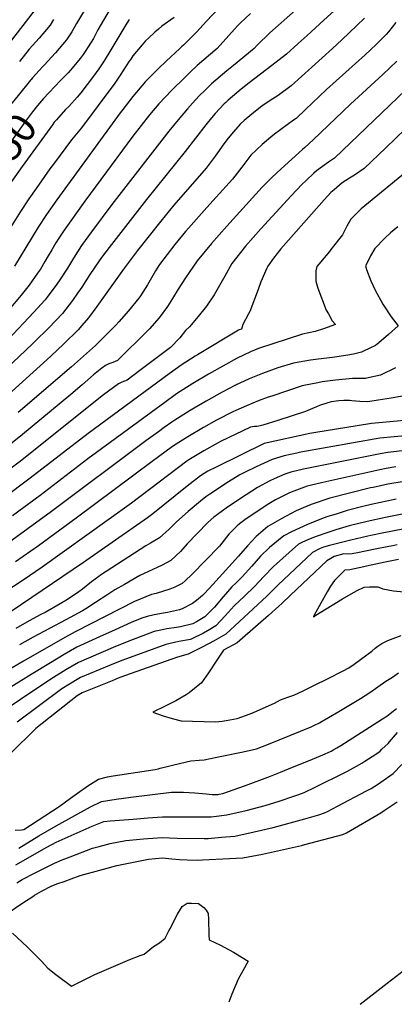
# Model space of a CAD drawing. Units: inches. Extents: x 2556050 to 2561431, y 1513978 to 1519336.
# Drawn here: x 2558889 to 2559257, y 1514011 to 1514978 of the extents above; entities that cross this region are included whole.
import ezdxf
from ezdxf.enums import TextEntityAlignment as Align

# ---------------------------------------------------------------- set-up
doc = ezdxf.new("R2010")
doc.units = ezdxf.units.IN
doc.header["$MEASUREMENT"] = 0
doc.layers.add('tile_2647_25_contour_10ft', color=52, linetype='Continuous')
doc.styles.add('Arial', font='arial.ttf')

msp = doc.modelspace()

# ---------------------------------------------------------------- linework, layer by layer
at = {"layer": 'tile_2647_25_contour_10ft'}
for points, elevation in [([(2559211.47, 1514999.74), (2559187.5, 1514977.59), (2559171.12, 1514962.55), (2559162.5, 1514954.71), (2559150.87, 1514944.26), (2559136.64, 1514933.05), (2559114.36, 1514916.06), (2559106.34, 1514909.82), (2559093.67, 1514899.06), (2559091.35, 1514896.98), (2559089.81, 1514895.49), (2559080.72, 1514885.95), (2559077.22, 1514881.82), (2559071.67, 1514875.03), (2559051.48, 1514848.75), (2559013.26, 1514801.59), (2558976.73, 1514754.61), (2558970.25, 1514746.01), (2558966.81, 1514741.36), (2558957.69, 1514727.88), (2558949.66, 1514715.66), (2558945.52, 1514709.56), (2558940.59, 1514702.33), (2558930.78, 1514689.77), (2558917.24, 1514675.58), (2558903.22, 1514661.9), (2558901.13, 1514659.88), (2558875.55, 1514635.31)], 8790), ([(2558961.81, 1515000), (2558959.58, 1514997.25), (2558950.53, 1514984.13), (2558944.68, 1514974.44), (2558939.89, 1514966.22), (2558934.83, 1514958.24), (2558924.04, 1514945.55), (2558912.6, 1514933.44), (2558911.15, 1514931.93), (2558901.33, 1514921.18), (2558899.91, 1514919.59)], 8860), ([(2558984.76, 1515000), (2558983.87, 1514998.93), (2558980.01, 1514992.9), (2558965.48, 1514968.37), (2558961.09, 1514959.86), (2558956.17, 1514951.68), (2558952.97, 1514946.79), (2558950.95, 1514943.84), (2558948.16, 1514940.15), (2558940.24, 1514930.63), (2558936.2, 1514926.13), (2558928.93, 1514918.33), (2558917.73, 1514906.71)], 8850), ([(2558902.87, 1514986.78), (2558836.7, 1514901.67)], 8880), ([(2559159.78, 1514987.54), (2559134.63, 1514965.41), (2559122.04, 1514953.01), (2559119.29, 1514950.05), (2559098.83, 1514933.05), (2559092.25, 1514927.9), (2559077.17, 1514915.17), (2559070.85, 1514909.01), (2559065.2, 1514903.34), (2559058.58, 1514896.22), (2559053.59, 1514890.69), (2559044.42, 1514879.79), (2559035.42, 1514868.86), (2558979.38, 1514796.85), (2558959.3, 1514769.92), (2558949.59, 1514756.49), (2558941.46, 1514744.04), (2558935.56, 1514734.3), (2558928.04, 1514722.71), (2558925.27, 1514718.55), (2558915.73, 1514705.72), (2558913.59, 1514703.26), (2558902.67, 1514691.01), (2558877.29, 1514664.13)], 8800), ([(2559115.65, 1514984.39), (2559105.63, 1514975.05), (2559102.81, 1514972.23), (2559094.29, 1514962.55), (2559082.82, 1514950.05), (2559063.25, 1514933.04), (2559056.75, 1514927.11), (2559050.72, 1514921.25), (2559038.21, 1514909.04), (2559025.47, 1514895.6), (2559016.36, 1514884.69), (2559000, 1514863.68), (2558952.57, 1514799.85), (2558932.41, 1514771.58), (2558927.15, 1514763.67), (2558924.26, 1514759.15), (2558920.15, 1514752.17), (2558916.67, 1514746.23), (2558913.51, 1514740.73), (2558909, 1514733.38), (2558906.21, 1514729.18), (2558897.89, 1514717.45), (2558889.99, 1514707.79), (2558878.13, 1514693.36)], 8810), ([(2559084.44, 1514989.65), (2559072.33, 1514976.88), (2559062.35, 1514965.84), (2559060.49, 1514963.93), (2559049.86, 1514953.11), (2559048.21, 1514951.84), (2559046.24, 1514950.05), (2559032.67, 1514937.55), (2559025, 1514930.23), (2559019.95, 1514925.05), (2559012.5, 1514917.36), (2559000, 1514902.9), (2558990.08, 1514890.13), (2558987.5, 1514886.77), (2558925.26, 1514801.34), (2558915.05, 1514786.82), (2558906.88, 1514774.41), (2558883.51, 1514736.19)], 8820), ([(2559040.52, 1514980.32), (2559028.26, 1514971.79), (2559025, 1514968.92), (2559021.65, 1514965.9), (2559015.15, 1514959.89), (2559012.5, 1514957.37), (2559009.05, 1514953.49), (2559000, 1514942.61), (2558997.85, 1514939.46), (2558996.41, 1514937.3), (2558987.58, 1514923.64), (2558982.34, 1514915.82), (2558949.55, 1514871.86), (2558939.77, 1514860.27), (2558922.85, 1514837.55), (2558918.45, 1514831.59), (2558904.76, 1514812.55), (2558897.67, 1514802.37), (2558889.42, 1514789.96), (2558866.36, 1514753.06)], 8830), ([(2559227.53, 1514979.57), (2559220.24, 1514972.49), (2559205.42, 1514958.51), (2559196.24, 1514950.05), (2559155.57, 1514913.08), (2559142.65, 1514903.82), (2559134.74, 1514898.82), (2559129.6, 1514895.37), (2559126.97, 1514893.52), (2559116.76, 1514885.57), (2559109.29, 1514879.21), (2559105.3, 1514875.44), (2559098.8, 1514868.14), (2559093.62, 1514861.79), (2559089.51, 1514856.38), (2559080.84, 1514844.35), (2559071.91, 1514832.44), (2559040.17, 1514795.94), (2559027.53, 1514780.52), (2559004.57, 1514751.43), (2558990.68, 1514733.14), (2558964.63, 1514696.7), (2558956.38, 1514685.6), (2558949.93, 1514677.94), (2558946.06, 1514673.58), (2558932.08, 1514659.87), (2558919.24, 1514647.97), (2558873.98, 1514606.83)], 8780), ([(2558996.32, 1514978.33), (2558994.17, 1514974.64), (2558978.37, 1514948.55), (2558971.81, 1514937.72), (2558966.63, 1514929.84), (2558961.27, 1514922.73), (2558948.85, 1514906.27), (2558945.14, 1514902.12), (2558936.88, 1514893), (2558933.8, 1514889.85), (2558924.9, 1514880), (2558922.6, 1514877.44), (2558920.81, 1514875.05), (2558891, 1514834.04), (2558880.69, 1514819.36)], 8840), ([(2559258.58, 1514975.37), (2559251.27, 1514966.37), (2559248.8, 1514963.75), (2559244.9, 1514959.73), (2559239.08, 1514953.85), (2559228.28, 1514943.65), (2559190.31, 1514909.73), (2559169.67, 1514890.02), (2559160.37, 1514881.26), (2559157.91, 1514879.5), (2559139.13, 1514865.69), (2559135.59, 1514862.81), (2559126.94, 1514855.73), (2559115.95, 1514845.18), (2559106.94, 1514833.34), (2559097.85, 1514821.49), (2559081.9, 1514803.92), (2559072.58, 1514793.85), (2559054.49, 1514773.61), (2559051.53, 1514770.14), (2559041.08, 1514757.37), (2559026.1, 1514737.94), (2559022.26, 1514731.66), (2559019.46, 1514727.04), (2559014.4, 1514717.88), (2559007.33, 1514707.22), (2559005.74, 1514704.87), (2558995.5, 1514692.3), (2558985.99, 1514681.5), (2558983.16, 1514678.33), (2558974.16, 1514668.96), (2558963.14, 1514658.17), (2558939.57, 1514637.52), (2558887.27, 1514592.36)], 8770), ([(2558922.05, 1514978.25), (2558918.57, 1514972.76), (2558907.7, 1514960.14), (2558897.91, 1514949.23), (2558888.47, 1514937.21)], 8870), ([(2559259.39, 1514937.45), (2559245.73, 1514924.21), (2559213.97, 1514895.19), (2559177.25, 1514860.08), (2559169.06, 1514852.59), (2559166.7, 1514850.79), (2559145.63, 1514831.78), (2559136.55, 1514823.37), (2559134.53, 1514821.32), (2559127.06, 1514813.61), (2559092.39, 1514775.46), (2559077.12, 1514758.36), (2559063.3, 1514741.43), (2559055.19, 1514730.11), (2559051.58, 1514724.8), (2559044.55, 1514713.67), (2559038.94, 1514704.45), (2559033.86, 1514696.43), (2559025.9, 1514685.49), (2559016.27, 1514674.81), (2559013.51, 1514671.94), (2559006.26, 1514664.49), (2558993.49, 1514652.07), (2558984.69, 1514643.65), (2558980.13, 1514641.62), (2558976.39, 1514640.44), (2558973.03, 1514638.72), (2558969.59, 1514635.98), (2558961.34, 1514629.39), (2558950.14, 1514619.75), (2558938.93, 1514610.09), (2558889.57, 1514569.19), (2558866.58, 1514551.28)], 8760), ([(2558899.91, 1514919.59), (2558899.2, 1514918.8), (2558887.17, 1514903.77), (2558879.79, 1514894.43), (2558836.11, 1514836.32)], 8860), ([(2559275.85, 1514916.53), (2559197.98, 1514842.38), (2559192.09, 1514838.37), (2559180.38, 1514829.94), (2559177.86, 1514827.64), (2559170.2, 1514820.45), (2559166.06, 1514816.53), (2559155.54, 1514805.26), (2559125.82, 1514772.73), (2559110.66, 1514755.9), (2559097.26, 1514738.94), (2559090.5, 1514726.23), (2559080, 1514707.92), (2559072.26, 1514696.99), (2559064.09, 1514686.64), (2559055.62, 1514676.73), (2559051.74, 1514673.02), (2559046.25, 1514665.92), (2559036.89, 1514656.26), (2559006.83, 1514633.7), (2558994.25, 1514624.27), (2558989.11, 1514622.19), (2558985.69, 1514620.56), (2558971.19, 1514609.82), (2558889.39, 1514544.66), (2558849.57, 1514514.96)], 8750), ([(2558917.73, 1514906.71), (2558917.34, 1514906.31), (2558912.23, 1514900.66), (2558906.19, 1514893.85), (2558901.21, 1514887.55), (2558895.29, 1514879.75), (2558863.82, 1514836.23), (2558855.29, 1514824.1), (2558826.62, 1514782.24)], 8850), ([(2559276.95, 1514880), (2559248.44, 1514852.24), (2559227.18, 1514832.08), (2559217.69, 1514825.64), (2559212.73, 1514822.55), (2559205.54, 1514817.87), (2559197.68, 1514811.27), (2559194.52, 1514808.39), (2559187.97, 1514801.46), (2559145.34, 1514753.35), (2559138.22, 1514743.9), (2559132.76, 1514736.33), (2559131.75, 1514734.21), (2559125.65, 1514720.78), (2559123.04, 1514713.38), (2559114.88, 1514691.77), (2559113.7, 1514689.5), (2559107.89, 1514678.9), (2559106.57, 1514674.29), (2559104.47, 1514673.59), (2559103.85, 1514673.31), (2559063.41, 1514649.08), (2559061.21, 1514647.76), (2559047.39, 1514638.84), (2559035.78, 1514630.62), (2558956.03, 1514571.95), (2558899.05, 1514527.93), (2558872.48, 1514508.18)], 8740), ([(2559268.06, 1514828.27), (2559224.3, 1514792.4), (2559217.34, 1514785.65), (2559214.22, 1514782.49), (2559210.11, 1514775.39), (2559205.94, 1514767.05), (2559194.63, 1514752.44), (2559193.07, 1514750.59), (2559182.66, 1514738.29), (2559180.75, 1514735.98), (2559179.87, 1514731.55), (2559179.89, 1514721.49), (2559181.69, 1514714.71), (2559190.05, 1514693.02), (2559192.14, 1514689.3), (2559195.95, 1514682.52), (2559199.1, 1514678.84), (2559187.39, 1514674.51), (2559179.04, 1514671.91), (2559166.7, 1514669.28), (2559123.31, 1514655.21), (2559115.65, 1514652.07), (2559108.77, 1514648.94), (2559102.37, 1514645.98), (2559074.38, 1514630.18), (2559058.91, 1514621), (2559042.84, 1514610.77), (2559031.21, 1514602.45), (2558955.81, 1514546.87), (2558908.79, 1514511.08), (2558881.63, 1514491.12)], 8730), ([(2559260.25, 1514774.78), (2559253.08, 1514768.8), (2559247.63, 1514763.61), (2559237.77, 1514753.42), (2559233.61, 1514746.39), (2559229.8, 1514738.92), (2559228.69, 1514736.6), (2559229.66, 1514733.04), (2559233.84, 1514721.93), (2559238.04, 1514712.73), (2559245.62, 1514699.04), (2559253.92, 1514686.46), (2559260.78, 1514677.59), (2559251.33, 1514669.18), (2559241.55, 1514660.78), (2559238.31, 1514658.44), (2559226.79, 1514652.6), (2559224.51, 1514651.7), (2559216.71, 1514649.63), (2559211.17, 1514648.66), (2559196.02, 1514646.59), (2559182.02, 1514644.99), (2559174.51, 1514644.04), (2559157.73, 1514640.86), (2559142.56, 1514636.42), (2559127.22, 1514630.93), (2559114.2, 1514625.51), (2559100.92, 1514619.33), (2559087.71, 1514612.39), (2559071.84, 1514603.75), (2559056.31, 1514594.64), (2559041.19, 1514585), (2559038.35, 1514583.12), (2559030.7, 1514577.68), (2559025.16, 1514573.69), (2559012.74, 1514564.62), (2558920.09, 1514495.21), (2558874.04, 1514462.03)], 8720), ([(2559257.97, 1514636.32), (2559243.47, 1514629.04), (2559231.13, 1514626.47), (2559228.45, 1514626.03), (2559226.26, 1514626.03), (2559215.83, 1514626.05), (2559198.99, 1514624.17), (2559186, 1514622.47), (2559181.77, 1514621.69), (2559166.46, 1514618.71), (2559136.57, 1514608.71), (2559132.97, 1514607.43), (2559124.16, 1514604.27), (2559111.55, 1514599.17), (2559101.26, 1514594.59), (2559098.31, 1514593.18), (2559082.22, 1514585), (2559069.27, 1514577.89), (2559053.91, 1514568.78), (2559048.71, 1514565.46), (2559039.05, 1514559.15), (2559025.17, 1514549.11), (2559018.96, 1514544.51), (2558944.25, 1514488.68), (2558907.2, 1514461.73), (2558884.56, 1514445.83)], 8710), ([(2559266.51, 1514608.9), (2559253.99, 1514606.5), (2559241.01, 1514604.49), (2559230.81, 1514603.02), (2559223.01, 1514603.25), (2559215.15, 1514604.03), (2559212.97, 1514604.19), (2559207.35, 1514604.24), (2559202.43, 1514604.03), (2559194.81, 1514602.93), (2559190.67, 1514601.83), (2559183.5, 1514599.37), (2559180.38, 1514598), (2559176.63, 1514596.3), (2559169.55, 1514593.66), (2559142.38, 1514584.59), (2559127.76, 1514579.97), (2559123.68, 1514579.19), (2559121.64, 1514578.84), (2559119.45, 1514578.73), (2559115.42, 1514578.03), (2559086.02, 1514563.95), (2559083.72, 1514562.75), (2559069.61, 1514555.02), (2559055.03, 1514546.06), (2559052.84, 1514544.71), (2558998.72, 1514503.49), (2558910.64, 1514440.59), (2558891.96, 1514427.98), (2558873.23, 1514415.48)], 8700), ([(2559277.53, 1514585.49), (2559248.88, 1514582.98), (2559234.58, 1514581.67), (2559220.53, 1514579.41), (2559179.79, 1514572.8), (2559173.89, 1514571.76), (2559128.93, 1514562.25), (2559081.91, 1514538.94), (2559073.79, 1514534.87), (2559066.42, 1514530.48), (2559053.45, 1514520.17), (2559019.52, 1514493.04), (2559014.25, 1514489.09), (2558951.44, 1514445.24), (2558880.45, 1514397.29)], 8690), ([(2559285.39, 1514571.14), (2559256.88, 1514568.78), (2559242.69, 1514567.29), (2559165.01, 1514553.47), (2559161.04, 1514552.75), (2559154.86, 1514551.38), (2559148.8, 1514549.82), (2559136.9, 1514546.24), (2559121.11, 1514539.08), (2559110.22, 1514533.83), (2559105.05, 1514531.32), (2559094.01, 1514524.39), (2559075.74, 1514512.45), (2559071.6, 1514509.65), (2559066.49, 1514505.47), (2559054.31, 1514495.26), (2559042.7, 1514485.03), (2559035.58, 1514477.86), (2559026, 1514469.57), (2559017.37, 1514464.27), (2559012.85, 1514461.6), (2558968.23, 1514432.78), (2558966.35, 1514431.46), (2558959.14, 1514426.21), (2558950.46, 1514419.23), (2558946.93, 1514416.55), (2558935.69, 1514408.93), (2558928.5, 1514404.71), (2558913.61, 1514396.16), (2558909.6, 1514394.09), (2558898.01, 1514388.1), (2558884.82, 1514380.51)], 8680), ([(2559264.7, 1514554.92), (2559250.6, 1514553.25), (2559243.02, 1514551.83), (2559234.67, 1514550.2), (2559167.74, 1514537.02), (2559155.37, 1514533.83), (2559149.2, 1514531.85), (2559138.93, 1514527.56), (2559134.41, 1514525.5), (2559122.4, 1514518.87), (2559111.22, 1514511.63), (2559093.11, 1514499.57), (2559086.68, 1514495.06), (2559079.59, 1514489.7), (2559073.62, 1514484.46), (2559073.3, 1514484.17), (2559053.44, 1514463.5), (2559046.62, 1514455.9), (2559037.28, 1514447.13), (2559028.74, 1514442.73), (2559023.76, 1514440.49), (2559006.75, 1514432.36), (2558991.62, 1514423.69), (2558982.3, 1514418.28), (2558975.25, 1514413.83), (2558963.36, 1514405.93), (2558953.78, 1514399.87), (2558950.46, 1514397.82), (2558934.17, 1514388.86), (2558901.85, 1514371.83), (2558888.65, 1514364.29)], 8670), ([(2559258.5, 1514539.23), (2559248.78, 1514537.45), (2559242.53, 1514536.27), (2559186.68, 1514523.73), (2559174.31, 1514520.89), (2559171.34, 1514520.11), (2559155.47, 1514514.3), (2559153.21, 1514513.22), (2559140.22, 1514506.74), (2559133.71, 1514502.94), (2559127.88, 1514499.27), (2559109.86, 1514487.15), (2559104.75, 1514483.3), (2559102.56, 1514481.31), (2559094.43, 1514472.97), (2559085.12, 1514461.31), (2559057.91, 1514433.43), (2559051.25, 1514427.22), (2559048.51, 1514424.78), (2559041.28, 1514421.19), (2559036.22, 1514418.92), (2559022.97, 1514414.96), (2559018.18, 1514413.75), (2559001.47, 1514407.08), (2558943.12, 1514377.07), (2558930.71, 1514370.23), (2558892.41, 1514348.38), (2558870.2, 1514335.26)], 8660), ([(2559266.58, 1514524.91), (2559250.56, 1514522.02), (2559236.2, 1514519.02), (2559233.64, 1514518.45), (2559193.59, 1514508.3), (2559176.18, 1514502.61), (2559171.98, 1514500.9), (2559160.54, 1514495.96), (2559150.49, 1514490.83), (2559146.35, 1514488.56), (2559132.77, 1514480.65), (2559130.26, 1514478.63), (2559121.15, 1514470.94), (2559112.56, 1514461.67), (2559103.89, 1514451.42), (2559078.7, 1514423.51), (2559070.42, 1514414.82), (2559068.33, 1514412.7), (2559062.41, 1514408), (2559058.49, 1514404.92), (2559048.56, 1514399.68), (2559045.71, 1514398.63), (2559034.01, 1514396.09), (2559029.9, 1514395.49), (2559020.89, 1514393.84), (2559014.07, 1514392.18), (2559008.73, 1514390.54), (2558998.26, 1514386.21), (2558982.66, 1514379.28), (2558967.04, 1514372.23), (2558944.88, 1514362.02), (2558932.51, 1514354.92), (2558918.89, 1514346.86), (2558900.1, 1514335.43), (2558879.88, 1514322.93)], 8650), ([(2559258.81, 1514507.38), (2559234.21, 1514502.05), (2559227.42, 1514500.47), (2559210.73, 1514496.25), (2559200.75, 1514493.19), (2559190.72, 1514490.01), (2559185.48, 1514488.04), (2559171.68, 1514482.62), (2559155.83, 1514475.52), (2559148.48, 1514471.48), (2559134.32, 1514459.91), (2559125.39, 1514451.37), (2559116.75, 1514441.52), (2559107.47, 1514431.33), (2559101.33, 1514425.26), (2559097.38, 1514421.43), (2559088.79, 1514411.64), (2559080.34, 1514401.34), (2559070.65, 1514391.9), (2559062.53, 1514387.03), (2559058.87, 1514384.98), (2559046.9, 1514382.06), (2559042.98, 1514381.31), (2559033.48, 1514380.14), (2559027.28, 1514378.82), (2559020.78, 1514377.43), (2558995.97, 1514367.98), (2558980.45, 1514361.71), (2558946.62, 1514347.16), (2558933.95, 1514339.77), (2558921.95, 1514332.31), (2558915.45, 1514328.21), (2558889.51, 1514310.65)], 8640), ([(2559266.27, 1514493.03), (2559248.3, 1514489.39), (2559230.34, 1514485.65), (2559212.44, 1514481.31), (2559199.48, 1514477.32), (2559192.43, 1514475.08), (2559179.01, 1514470.33), (2559171.88, 1514467.55), (2559166.68, 1514465.14), (2559162.73, 1514463.18), (2559138.34, 1514441.42), (2559128.63, 1514431.6), (2559119.54, 1514421.67), (2559109.74, 1514412.21), (2559099.39, 1514402.62), (2559093.53, 1514396.2), (2559090.62, 1514393), (2559081.4, 1514383.19), (2559075.69, 1514379.62), (2559069.32, 1514375.81), (2559056.46, 1514369.69), (2559045.04, 1514367.55), (2559032.42, 1514364.75), (2558993.81, 1514350.82), (2558989.01, 1514348.96), (2558977.01, 1514344.15), (2558948.36, 1514332.4), (2558936.03, 1514324.92), (2558930.22, 1514321.26), (2558886.12, 1514288.48)], 8630), ([(2559283.9, 1514481.49), (2559246.71, 1514474.54), (2559233.71, 1514471.87), (2559230.83, 1514471.25), (2559214.07, 1514467.17), (2559193.34, 1514461.97), (2559187.4, 1514460.24), (2559183.92, 1514459.15), (2559176.56, 1514455.11), (2559142.3, 1514423.16), (2559133.45, 1514414.28), (2559131.47, 1514412.12), (2559091.46, 1514375.02), (2559079.87, 1514368.3), (2559068.2, 1514362.06), (2559054.17, 1514355.12), (2559043.79, 1514352.39), (2559038.34, 1514350.46), (2558991.7, 1514333.97), (2558985.59, 1514331.56), (2558979.63, 1514329.19), (2558950.12, 1514317.34), (2558945.06, 1514314.28), (2558904.7, 1514282.27), (2558879.7, 1514257.78)], 8620), ([(2559259.77, 1514462.44), (2559253.83, 1514461.35), (2559251.5, 1514460.92), (2559238.07, 1514458.31), (2559220.85, 1514454.71), (2559215.61, 1514453.72), (2559211.48, 1514453.56), (2559207.2, 1514453.65), (2559197.89, 1514451), (2559194.67, 1514449.26), (2559190.58, 1514446.94), (2559154.83, 1514413.2), (2559146.22, 1514405.08), (2559143.58, 1514402.42), (2559133.31, 1514393.33), (2559122.99, 1514384.28), (2559102.31, 1514366.23), (2559088.93, 1514359.1), (2559082.43, 1514349.33), (2559074.21, 1514337.08), (2559067.4, 1514326.98), (2559055.16, 1514317.34), (2559052.38, 1514315.24), (2559042.03, 1514309.48), (2559031.68, 1514304.21), (2559019.58, 1514298.31), (2559029.7, 1514294.84), (2559038.56, 1514292.18), (2559047.57, 1514289.77), (2559081.25, 1514288.77), (2559087.61, 1514289.55), (2559091.74, 1514290.13), (2559102.3, 1514291.95), (2559115.36, 1514296.54), (2559119.19, 1514298.28), (2559139.04, 1514307.28), (2559144.97, 1514310.26), (2559152.14, 1514312.91), (2559158.01, 1514314.99), (2559167.36, 1514319.35), (2559175.26, 1514323.13), (2559194.42, 1514332.6), (2559203.38, 1514337.14), (2559206.56, 1514338.81), (2559212.24, 1514341.83), (2559217.42, 1514345.43), (2559234.85, 1514358.31), (2559238.07, 1514360.99), (2559240.78, 1514363.06), (2559244.73, 1514365.81), (2559246.55, 1514366.79), (2559250.5, 1514368.52), (2559263.53, 1514373.45)], 8610), ([(2559260.88, 1514448.05), (2559247.98, 1514445.66), (2559229.44, 1514441.77), (2559226.95, 1514441.14), (2559213.27, 1514438.05), (2559208.45, 1514437.69), (2559200.68, 1514430.29), (2559198.17, 1514427.67), (2559194.22, 1514422.06), (2559190.84, 1514416.36), (2559179.76, 1514396.37), (2559177.88, 1514392.94), (2559177.41, 1514391.91), (2559178.52, 1514392.38), (2559178.93, 1514392.65), (2559179.88, 1514393.51), (2559206.08, 1514409.49), (2559214.56, 1514414.65), (2559220.38, 1514417.64), (2559227.43, 1514420.93), (2559232.49, 1514421.29), (2559238.01, 1514421.44), (2559240.84, 1514421.36), (2559243.25, 1514420.48), (2559245.77, 1514419.52), (2559256.27, 1514417.43), (2559266.36, 1514416.3)], 8600), ([(2558884.3, 1514182.53), (2558890.57, 1514182.83), (2558892.84, 1514183.09), (2558927.56, 1514205.81), (2558938.69, 1514213.75), (2558945.48, 1514218.74), (2558955.8, 1514225.83), (2558966.17, 1514232.61), (2558974.99, 1514234.7), (2558980.66, 1514235.7), (2559021.72, 1514242.13), (2559024.78, 1514242.66), (2559026.85, 1514243.24), (2559046.93, 1514248.11), (2559056.93, 1514250.49), (2559065.1, 1514251.21), (2559070.11, 1514251.58), (2559082.62, 1514254.06), (2559108.44, 1514259.45), (2559121.42, 1514262.35), (2559133.17, 1514266.77), (2559175.32, 1514284.06), (2559177.74, 1514285.12), (2559183.23, 1514287.81), (2559186.02, 1514289.36), (2559202.51, 1514298.82), (2559223.62, 1514311.69), (2559232.87, 1514317.72), (2559248.69, 1514328.61), (2559254.99, 1514332.76), (2559261.12, 1514336.8)], 8620), ([(2558889.51, 1514310.65), (2558879.4, 1514303.81), (2558866.71, 1514294.96), (2558851.82, 1514282.6), (2558773.25, 1514215.69), (2558770.73, 1514213.69)], 8640), ([(2558887.73, 1514164.76), (2558907.65, 1514176.79), (2558916.13, 1514181.89), (2558924.6, 1514186.77), (2558958.43, 1514205.36), (2558968.98, 1514210.64), (2558983.51, 1514212.88), (2558998.07, 1514214.9), (2559037.97, 1514219.76), (2559049.55, 1514219.63), (2559060.86, 1514219.07), (2559071.95, 1514218.14), (2559077.74, 1514217.47), (2559083.72, 1514217.54), (2559084.74, 1514217.68), (2559088.38, 1514218.52), (2559098.44, 1514222.03), (2559110.77, 1514226.47), (2559135.39, 1514235.42), (2559144.9, 1514239.28), (2559156.86, 1514244.18), (2559174.24, 1514251.34), (2559188.9, 1514257.44), (2559191.82, 1514258.78), (2559194.74, 1514260.17), (2559197.63, 1514261.66), (2559200.52, 1514263.25), (2559204.3, 1514265.48), (2559208.08, 1514267.85), (2559245.33, 1514291.62), (2559249.44, 1514294.35), (2559252.77, 1514296.9), (2559255.93, 1514299.33), (2559259, 1514301.77)], 8630), ([(2558884.87, 1514148.44), (2558915.47, 1514165.77), (2558924.65, 1514170.81), (2558936.4, 1514176.03), (2558948.14, 1514181.2), (2558959.89, 1514186.27), (2558971.5, 1514191), (2558977.62, 1514191.53), (2559000.3, 1514193.31), (2559014.63, 1514194.41), (2559028.96, 1514195.48), (2559033.54, 1514195.41), (2559076.83, 1514195.49), (2559079.42, 1514195.73), (2559092.33, 1514197.47), (2559111.25, 1514201.61), (2559129.86, 1514206.58), (2559143.8, 1514210.78), (2559159.22, 1514216.24), (2559161.97, 1514217.26), (2559168.2, 1514219.57), (2559170.98, 1514220.88), (2559176.45, 1514223.5), (2559210.98, 1514240.55), (2559219.71, 1514245.17), (2559224.94, 1514248.28), (2559227.87, 1514250.07), (2559235.11, 1514254.75), (2559242.56, 1514259.82), (2559244.75, 1514261.85), (2559250.81, 1514267.53), (2559252.15, 1514269.05), (2559260.04, 1514278.3)], 8640), ([(2558885.99, 1514130.72), (2558891.07, 1514133.91), (2558904.07, 1514140.61), (2558913.68, 1514145.53), (2558922.89, 1514150.22), (2558930.57, 1514153.34), (2558938.42, 1514156.36), (2558960.21, 1514164.67), (2558966.8, 1514166.46), (2558977.78, 1514169.28), (2558993.01, 1514172.42), (2559010.26, 1514173.83), (2559014.65, 1514174.17), (2559028.99, 1514175.24), (2559035.92, 1514174.86), (2559043.42, 1514174.46), (2559070.16, 1514174.16), (2559073.87, 1514174.38), (2559087.01, 1514175.49), (2559100.12, 1514176.71), (2559119.1, 1514180.7), (2559137.89, 1514185.21), (2559168.98, 1514193.52), (2559182.64, 1514197.39), (2559188.2, 1514199.57), (2559191.33, 1514200.95), (2559201.03, 1514205.94), (2559229.69, 1514221.03), (2559234.09, 1514223.49), (2559241.36, 1514227.86), (2559243.8, 1514229.53), (2559255.77, 1514238.21), (2559264.25, 1514247.09)], 8650), ([(2558876.47, 1514100.57), (2558891.78, 1514111.11), (2558901.55, 1514117.4), (2558903.36, 1514118.56), (2558907.83, 1514121.42), (2558910.17, 1514122.62), (2558920.34, 1514127.75), (2558926.31, 1514129.97), (2558932.28, 1514132.19), (2558939.35, 1514134.78), (2558948.08, 1514137.83), (2558971.04, 1514144.17), (2558984.19, 1514147.75), (2559015.38, 1514154.08), (2559029.01, 1514155.16), (2559038.23, 1514154.43), (2559045.86, 1514153.77), (2559053.46, 1514153.18), (2559063.57, 1514153.05), (2559068.26, 1514153.22), (2559094.86, 1514154.6), (2559108.14, 1514155.34), (2559127.31, 1514159.06), (2559165.75, 1514167.48), (2559169.04, 1514168.34), (2559206.43, 1514178.24), (2559209.94, 1514179.76), (2559243.61, 1514199.49), (2559247.08, 1514201.8), (2559259.61, 1514210.27)], 8660), ([(2558881.69, 1514081.38), (2558896.14, 1514067.86), (2558900.37, 1514063.62), (2558909.99, 1514053.77), (2558916.22, 1514046.89), (2558924.22, 1514040.6), (2558939.76, 1514029.22), (2558951.32, 1514035.35), (2558962.71, 1514040.79), (2558996.81, 1514055.62), (2559007.08, 1514059.37), (2559011, 1514060.56), (2559020.2, 1514068.16), (2559026.15, 1514071.88), (2559031.66, 1514076.51), (2559035.44, 1514083.66), (2559036.83, 1514086.36), (2559041.44, 1514095.66), (2559043.74, 1514099.87), (2559047.28, 1514105.82), (2559048.47, 1514107.44), (2559053.41, 1514110.81), (2559057.74, 1514110.76), (2559064.56, 1514110.38), (2559069.79, 1514106.43), (2559071.93, 1514103.99), (2559074.05, 1514100.5), (2559074.15, 1514094.77), (2559074.74, 1514079.65), (2559074.98, 1514074.83), (2559086.1, 1514069.56), (2559098.87, 1514062.73), (2559113.19, 1514053.77), (2559107.87, 1514044.45), (2559103.42, 1514036.1), (2559097.37, 1514021.56), (2559095.24, 1514016.1), (2559094.32, 1514013.61)], 8670), ([(2559223.32, 1514011.5), (2559249.81, 1514032.15), (2559271.34, 1514048.68)], 8670)]:
    msp.add_lwpolyline(points, dxfattribs=dict(at, elevation=elevation))

# ---------------------------------------------------------------- texts
at = {"color": 18, "style": 'Arial'}
msp.add_text('8850', height=28.8, rotation=54.1249, dxfattribs=at).set_placement((2558870.6, 1514845.61), align=Align.MIDDLE_CENTER)

doc.saveas('drawing.dxf')
